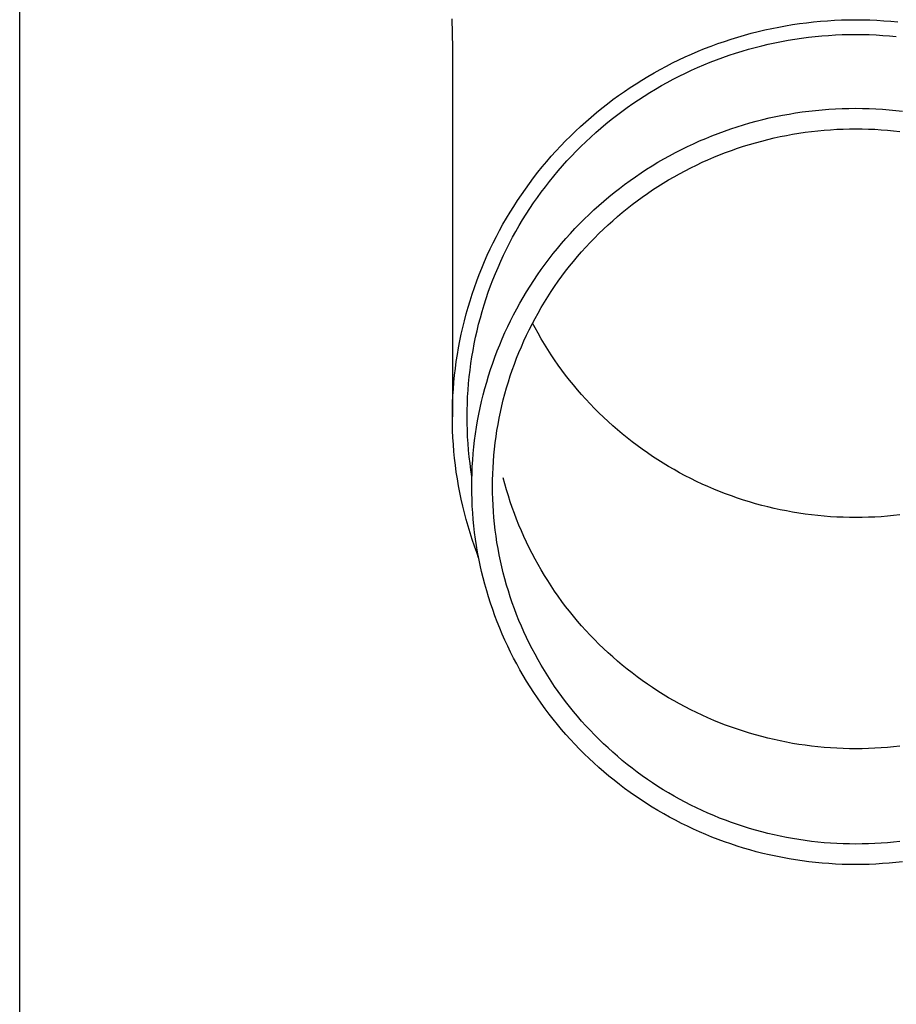
# Model space of a CAD drawing. Units: millimetres. Extents: x 0 to 42050, y 0 to 29700.
# Drawn here: x 11551 to 11616, y 8780 to 8854 of the extents above; entities that cross this region are included whole.
import ezdxf

# ---------------------------------------------------------------- set-up
doc = ezdxf.new("R2010")
doc.units = ezdxf.units.MM
doc.layers.add('YKK_13', color=4, linetype='Continuous', lineweight=30)
doc.layers.add('YKK_A1', color=4, linetype='Continuous', lineweight=30)

msp = doc.modelspace()

# ---------------------------------------------------------------- linework, layer by layer
at = {"layer": 'YKK_13'}
for p, q in [((11582.91, 8854.131), (11582.949, 8851.969)), ((11610.996, 8853.999), (11611.521, 8854.031)), ((11611.521, 8854.031), (11612.047, 8854.053)), ((11612.047, 8854.053), (11612.573, 8854.067)), ((11612.573, 8854.067), (11613.099, 8854.071)), ((11613.099, 8854.071), (11613.625, 8854.067)), ((11613.625, 8854.067), (11614.151, 8854.053)), ((11614.151, 8854.053), (11614.677, 8854.031)), ((11614.677, 8854.031), (11615.202, 8853.999)), ((11605.805, 8853.19), (11606.317, 8853.311)), ((11606.317, 8853.311), (11606.831, 8853.423)), ((11606.831, 8853.423), (11607.346, 8853.526)), ((11607.346, 8853.526), (11607.864, 8853.62)), ((11607.864, 8853.62), (11608.383, 8853.706)), ((11608.383, 8853.706), (11608.903, 8853.783)), ((11608.903, 8853.783), (11609.425, 8853.85)), ((11609.425, 8853.85), (11609.948, 8853.909)), ((11609.948, 8853.909), (11610.471, 8853.958)), ((11610.471, 8853.958), (11610.996, 8853.999)), ((11615.202, 8853.999), (11615.727, 8853.958)), ((11615.727, 8853.958), (11616.251, 8853.909)), ((11603.283, 8852.454), (11603.782, 8852.618)), ((11603.782, 8852.618), (11604.284, 8852.774)), ((11604.284, 8852.774), (11604.789, 8852.921)), ((11604.789, 8852.921), (11605.296, 8853.06)), ((11605.296, 8853.06), (11605.805, 8853.19)), ((11608.055, 8852.537), (11608.555, 8852.619)), ((11608.555, 8852.619), (11609.056, 8852.693)), ((11609.056, 8852.693), (11609.559, 8852.758)), ((11609.559, 8852.758), (11610.062, 8852.815)), ((11610.062, 8852.815), (11610.567, 8852.863)), ((11610.567, 8852.863), (11611.073, 8852.902)), ((11611.073, 8852.902), (11611.579, 8852.932)), ((11611.579, 8852.932), (11612.085, 8852.954)), ((11612.085, 8852.954), (11612.592, 8852.967)), ((11612.592, 8852.967), (11613.099, 8852.971)), ((11613.099, 8852.971), (11613.606, 8852.967)), ((11613.606, 8852.967), (11614.113, 8852.954)), ((11614.113, 8852.954), (11614.619, 8852.932)), ((11614.619, 8852.932), (11615.125, 8852.902)), ((11615.125, 8852.902), (11615.631, 8852.863)), ((11615.631, 8852.863), (11616.136, 8852.815)), ((11582.949, 8851.968), (11582.949, 8824.381)), ((11601.318, 8851.711), (11601.805, 8851.91)), ((11601.805, 8851.91), (11602.294, 8852.099)), ((11602.294, 8852.099), (11602.787, 8852.281)), ((11602.787, 8852.281), (11603.283, 8852.454)), ((11604.606, 8851.722), (11605.092, 8851.864)), ((11605.092, 8851.864), (11605.58, 8851.997)), ((11605.58, 8851.997), (11606.071, 8852.122)), ((11606.071, 8852.122), (11606.564, 8852.239)), ((11606.564, 8852.239), (11607.059, 8852.347)), ((11607.059, 8852.347), (11607.556, 8852.446)), ((11607.556, 8852.446), (11608.055, 8852.537)), ((11599.882, 8851.067), (11600.357, 8851.29)), ((11600.357, 8851.29), (11600.836, 8851.505)), ((11600.836, 8851.505), (11601.318, 8851.711)), ((11602.217, 8850.89), (11602.688, 8851.073)), ((11602.688, 8851.073), (11603.163, 8851.247)), ((11603.163, 8851.247), (11603.641, 8851.414)), ((11603.641, 8851.414), (11604.122, 8851.572)), ((11604.122, 8851.572), (11604.606, 8851.722)), ((11598.024, 8850.094), (11598.482, 8850.349)), ((11598.482, 8850.349), (11598.944, 8850.596)), ((11598.944, 8850.596), (11599.411, 8850.835)), ((11599.411, 8850.835), (11599.882, 8851.067)), ((11600.822, 8850.293), (11601.283, 8850.5)), ((11601.283, 8850.5), (11601.748, 8850.699)), ((11601.748, 8850.699), (11602.217, 8850.89)), ((11597.122, 8849.56), (11597.571, 8849.831)), ((11597.571, 8849.831), (11598.024, 8850.094)), ((11599.015, 8849.387), (11599.461, 8849.625)), ((11599.461, 8849.625), (11599.911, 8849.855)), ((11599.911, 8849.855), (11600.364, 8850.078)), ((11600.364, 8850.078), (11600.822, 8850.293)), ((11595.806, 8848.702), (11596.239, 8848.996)), ((11596.239, 8848.996), (11596.678, 8849.282)), ((11596.678, 8849.282), (11597.122, 8849.56)), ((11597.705, 8848.627), (11598.137, 8848.888)), ((11598.137, 8848.888), (11598.574, 8849.141)), ((11598.574, 8849.141), (11599.015, 8849.387)), ((11594.954, 8848.093), (11595.377, 8848.401)), ((11595.377, 8848.401), (11595.806, 8848.702)), ((11596.854, 8848.084), (11597.277, 8848.359)), ((11597.277, 8848.359), (11597.705, 8848.627)), ((11593.719, 8847.125), (11594.125, 8847.455)), ((11594.125, 8847.455), (11594.537, 8847.778)), ((11594.537, 8847.778), (11594.954, 8848.093)), ((11595.616, 8847.214), (11596.024, 8847.511)), ((11596.024, 8847.511), (11596.437, 8847.801)), ((11596.437, 8847.801), (11596.854, 8848.084)), ((11611.097, 8847.378), (11611.597, 8847.408)), ((11611.597, 8847.408), (11612.097, 8847.43)), ((11612.097, 8847.43), (11612.598, 8847.443)), ((11612.598, 8847.443), (11613.099, 8847.447)), ((11613.099, 8847.447), (11613.6, 8847.443)), ((11613.6, 8847.443), (11614.101, 8847.43)), ((11614.101, 8847.43), (11614.601, 8847.408)), ((11614.601, 8847.408), (11615.101, 8847.378)), ((11592.925, 8846.445), (11593.319, 8846.789)), ((11593.319, 8846.789), (11593.719, 8847.125)), ((11594.817, 8846.6), (11595.214, 8846.911)), ((11595.214, 8846.911), (11595.616, 8847.214)), ((11606.156, 8846.607), (11606.643, 8846.722)), ((11606.643, 8846.722), (11607.132, 8846.829)), ((11607.132, 8846.829), (11607.623, 8846.928)), ((11607.623, 8846.928), (11608.115, 8847.017)), ((11608.115, 8847.017), (11608.609, 8847.099)), ((11608.609, 8847.099), (11609.105, 8847.172)), ((11609.105, 8847.172), (11609.601, 8847.236)), ((11609.601, 8847.236), (11610.099, 8847.292)), ((11610.099, 8847.292), (11610.598, 8847.339)), ((11610.598, 8847.339), (11611.097, 8847.378)), ((11615.101, 8847.378), (11615.6, 8847.339)), ((11615.6, 8847.339), (11616.099, 8847.292)), ((11616.099, 8847.292), (11616.597, 8847.236)), ((11592.155, 8845.739), (11592.537, 8846.095)), ((11592.537, 8846.095), (11592.925, 8846.445)), ((11593.661, 8845.628), (11594.041, 8845.959)), ((11594.041, 8845.959), (11594.426, 8846.283)), ((11594.426, 8846.283), (11594.817, 8846.6)), ((11603.755, 8845.907), (11604.23, 8846.063)), ((11604.23, 8846.063), (11604.708, 8846.212)), ((11604.708, 8846.212), (11605.188, 8846.352)), ((11605.188, 8846.352), (11605.671, 8846.484)), ((11605.671, 8846.484), (11606.156, 8846.607)), ((11591.411, 8845.006), (11591.78, 8845.375)), ((11591.78, 8845.375), (11592.155, 8845.739)), ((11592.919, 8844.947), (11593.287, 8845.291)), ((11593.287, 8845.291), (11593.661, 8845.628)), ((11601.426, 8845.003), (11601.885, 8845.199)), ((11601.885, 8845.199), (11602.348, 8845.388)), ((11602.348, 8845.388), (11602.814, 8845.569)), ((11602.814, 8845.569), (11603.283, 8845.742)), ((11603.283, 8845.742), (11603.755, 8845.907)), ((11606.531, 8845.118), (11606.992, 8845.227)), ((11606.992, 8845.227), (11607.454, 8845.328)), ((11607.454, 8845.328), (11607.919, 8845.421)), ((11607.919, 8845.421), (11608.384, 8845.506)), ((11608.384, 8845.506), (11608.852, 8845.583)), ((11608.852, 8845.583), (11609.32, 8845.652)), ((11609.32, 8845.652), (11609.79, 8845.713)), ((11609.79, 8845.713), (11610.261, 8845.766)), ((11610.261, 8845.766), (11610.733, 8845.81)), ((11610.733, 8845.81), (11611.205, 8845.847)), ((11611.205, 8845.847), (11611.678, 8845.875)), ((11611.678, 8845.875), (11612.152, 8845.896)), ((11612.152, 8845.896), (11612.625, 8845.908)), ((11612.625, 8845.908), (11613.099, 8845.912)), ((11613.099, 8845.912), (11613.573, 8845.908)), ((11613.573, 8845.908), (11614.047, 8845.896)), ((11614.047, 8845.896), (11614.52, 8845.875)), ((11614.52, 8845.875), (11614.993, 8845.847)), ((11614.993, 8845.847), (11615.465, 8845.81)), ((11615.465, 8845.81), (11615.937, 8845.766)), ((11615.937, 8845.766), (11616.408, 8845.713)), ((11590.693, 8844.248), (11591.049, 8844.63)), ((11591.049, 8844.63), (11591.411, 8845.006)), ((11592.202, 8844.242), (11592.558, 8844.598)), ((11592.558, 8844.598), (11592.919, 8844.947)), ((11600.07, 8844.365), (11600.518, 8844.585)), ((11600.518, 8844.585), (11600.97, 8844.798)), ((11600.97, 8844.798), (11601.426, 8845.003)), ((11603.813, 8844.299), (11604.26, 8844.455)), ((11604.26, 8844.455), (11604.709, 8844.603)), ((11604.709, 8844.603), (11605.161, 8844.744)), ((11605.161, 8844.744), (11605.615, 8844.876)), ((11605.615, 8844.876), (11606.072, 8845.001)), ((11606.072, 8845.001), (11606.531, 8845.118)), ((11590.003, 8843.466), (11590.345, 8843.86)), ((11590.345, 8843.86), (11590.693, 8844.248)), ((11591.511, 8843.512), (11591.853, 8843.88)), ((11591.853, 8843.88), (11592.202, 8844.242)), ((11598.749, 8843.659), (11599.185, 8843.902)), ((11599.185, 8843.902), (11599.625, 8844.137)), ((11599.625, 8844.137), (11600.07, 8844.365)), ((11602.056, 8843.6), (11602.491, 8843.786)), ((11602.491, 8843.786), (11602.928, 8843.965)), ((11602.928, 8843.965), (11603.369, 8844.136)), ((11603.369, 8844.136), (11603.813, 8844.299)), ((11589.341, 8842.66), (11589.668, 8843.066)), ((11589.668, 8843.066), (11590.003, 8843.466)), ((11590.845, 8842.759), (11591.175, 8843.138)), ((11591.175, 8843.138), (11591.511, 8843.512)), ((11597.468, 8842.885), (11597.89, 8843.151)), ((11597.89, 8843.151), (11598.317, 8843.408)), ((11598.317, 8843.408), (11598.749, 8843.659)), ((11600.353, 8842.782), (11600.773, 8842.998)), ((11600.773, 8842.998), (11601.197, 8843.206)), ((11601.197, 8843.206), (11601.625, 8843.407)), ((11601.625, 8843.407), (11602.056, 8843.6)), ((11588.707, 8841.833), (11589.02, 8842.249)), ((11589.02, 8842.249), (11589.341, 8842.66)), ((11590.207, 8841.983), (11590.523, 8842.374)), ((11590.523, 8842.374), (11590.845, 8842.759)), ((11596.23, 8842.047), (11596.637, 8842.334)), ((11596.637, 8842.334), (11597.05, 8842.613)), ((11597.05, 8842.613), (11597.468, 8842.885)), ((11599.116, 8842.093), (11599.524, 8842.33)), ((11599.524, 8842.33), (11599.936, 8842.559)), ((11599.936, 8842.559), (11600.353, 8842.782)), ((11588.402, 8841.411), (11588.707, 8841.833)), ((11589.597, 8841.186), (11589.899, 8841.587)), ((11589.899, 8841.587), (11590.207, 8841.983)), ((11595.43, 8841.453), (11595.827, 8841.753)), ((11595.827, 8841.753), (11596.23, 8842.047)), ((11597.917, 8841.34), (11598.312, 8841.598)), ((11598.312, 8841.598), (11598.712, 8841.849)), ((11598.712, 8841.849), (11599.116, 8842.093)), ((11587.813, 8840.552), (11588.104, 8840.984)), ((11588.104, 8840.984), (11588.402, 8841.411)), ((11589.015, 8840.369), (11589.303, 8840.78)), ((11589.303, 8840.78), (11589.597, 8841.186)), ((11594.27, 8840.511), (11594.651, 8840.832)), ((11594.651, 8840.832), (11595.038, 8841.146)), ((11595.038, 8841.146), (11595.43, 8841.453)), ((11596.76, 8840.528), (11597.141, 8840.805)), ((11597.141, 8840.805), (11597.526, 8841.076)), ((11597.526, 8841.076), (11597.917, 8841.34)), ((11587.255, 8839.673), (11587.53, 8840.115)), ((11587.53, 8840.115), (11587.813, 8840.552)), ((11588.736, 8839.953), (11589.015, 8840.369)), ((11593.526, 8839.851), (11593.895, 8840.184)), ((11593.895, 8840.184), (11594.27, 8840.511)), ((11596.013, 8839.953), (11596.384, 8840.243)), ((11596.384, 8840.243), (11596.76, 8840.528)), ((11586.988, 8839.226), (11587.255, 8839.673)), ((11588.198, 8839.106), (11588.463, 8839.532)), ((11588.463, 8839.532), (11588.736, 8839.953)), ((11592.805, 8839.165), (11593.162, 8839.511)), ((11593.162, 8839.511), (11593.526, 8839.851)), ((11594.932, 8839.044), (11595.287, 8839.353)), ((11595.287, 8839.353), (11595.647, 8839.656)), ((11595.647, 8839.656), (11596.013, 8839.953)), ((11586.478, 8838.32), (11586.729, 8838.775)), ((11586.729, 8838.775), (11586.988, 8839.226)), ((11587.691, 8838.242), (11587.941, 8838.676)), ((11587.941, 8838.676), (11588.198, 8839.106)), ((11592.109, 8838.456), (11592.454, 8838.813)), ((11592.454, 8838.813), (11592.805, 8839.165)), ((11594.239, 8838.407), (11594.583, 8838.728)), ((11594.583, 8838.728), (11594.932, 8839.044)), ((11586, 8837.397), (11586.235, 8837.86)), ((11586.235, 8837.86), (11586.478, 8838.32)), ((11587.449, 8837.804), (11587.691, 8838.242)), ((11591.439, 8837.722), (11591.771, 8838.092)), ((11591.771, 8838.092), (11592.109, 8838.456)), ((11593.569, 8837.747), (11593.901, 8838.08)), ((11593.901, 8838.08), (11594.239, 8838.407)), ((11585.774, 8836.929), (11586, 8837.397)), ((11586.989, 8836.914), (11587.215, 8837.361)), ((11587.215, 8837.361), (11587.449, 8837.804)), ((11590.795, 8836.966), (11591.114, 8837.347)), ((11591.114, 8837.347), (11591.439, 8837.722)), ((11592.923, 8837.065), (11593.243, 8837.409)), ((11593.243, 8837.409), (11593.569, 8837.747)), ((11585.346, 8835.982), (11585.556, 8836.457)), ((11585.556, 8836.457), (11585.774, 8836.929)), ((11586.561, 8836.01), (11586.771, 8836.464)), ((11586.771, 8836.464), (11586.989, 8836.914)), ((11590.178, 8836.188), (11590.483, 8836.58)), ((11590.483, 8836.58), (11590.795, 8836.966)), ((11592, 8836), (11592.301, 8836.36)), ((11592.301, 8836.36), (11592.609, 8836.715)), ((11592.609, 8836.715), (11592.923, 8837.065)), ((11585.144, 8835.504), (11585.346, 8835.982)), ((11586.358, 8835.552), (11586.561, 8836.01)), ((11589.589, 8835.39), (11589.88, 8835.792)), ((11589.88, 8835.792), (11590.178, 8836.188)), ((11591.416, 8835.265), (11591.705, 8835.635)), ((11591.705, 8835.635), (11592, 8836)), ((11584.767, 8834.536), (11584.952, 8835.021)), ((11584.952, 8835.021), (11585.144, 8835.504)), ((11585.979, 8834.627), (11586.164, 8835.091)), ((11586.164, 8835.091), (11586.358, 8835.552)), ((11589.029, 8834.572), (11589.306, 8834.983)), ((11589.306, 8834.983), (11589.589, 8835.39)), ((11590.859, 8834.509), (11591.134, 8834.889)), ((11591.134, 8834.889), (11591.416, 8835.265)), ((11584.592, 8834.048), (11584.767, 8834.536)), ((11585.632, 8833.689), (11585.801, 8834.16)), ((11585.801, 8834.16), (11585.979, 8834.627)), ((11588.498, 8833.735), (11588.76, 8834.155)), ((11588.76, 8834.155), (11589.029, 8834.572)), ((11590.591, 8834.125), (11590.859, 8834.509)), ((11584.266, 8833.062), (11584.425, 8833.556)), ((11584.425, 8833.556), (11584.592, 8834.048)), ((11585.471, 8833.216), (11585.632, 8833.689)), ((11588.244, 8833.31), (11588.498, 8833.735)), ((11590.075, 8833.342), (11590.329, 8833.736)), ((11590.329, 8833.736), (11590.591, 8834.125)), ((11584.117, 8832.565), (11584.266, 8833.062)), ((11585.174, 8832.262), (11585.318, 8832.74)), ((11585.318, 8832.74), (11585.471, 8833.216)), ((11587.758, 8832.446), (11587.997, 8832.88)), ((11587.997, 8832.88), (11588.244, 8833.31)), ((11589.586, 8832.542), (11589.827, 8832.944)), ((11589.827, 8832.944), (11590.075, 8833.342)), ((11583.845, 8831.564), (11583.976, 8832.066)), ((11583.976, 8832.066), (11584.117, 8832.565)), ((11585.039, 8831.781), (11585.174, 8832.262)), ((11587.304, 8831.567), (11587.527, 8832.009)), ((11587.527, 8832.009), (11587.758, 8832.446)), ((11589.127, 8831.726), (11589.353, 8832.136)), ((11589.353, 8832.136), (11589.586, 8832.542)), ((11583.722, 8831.06), (11583.845, 8831.564)), ((11584.794, 8830.813), (11584.912, 8831.298)), ((11584.912, 8831.298), (11585.039, 8831.781)), ((11587.088, 8831.122), (11587.304, 8831.567)), ((11588.697, 8830.894), (11588.908, 8831.312)), ((11588.908, 8831.312), (11589.127, 8831.726)), ((11589.127, 8831.032), (11588.944, 8831.379)), ((11583.503, 8830.047), (11583.608, 8830.554)), ((11583.608, 8830.554), (11583.722, 8831.06)), ((11584.684, 8830.326), (11584.794, 8830.813)), ((11586.681, 8830.22), (11586.88, 8830.672)), ((11586.88, 8830.672), (11587.088, 8831.122)), ((11588.296, 8830.048), (11588.493, 8830.473)), ((11588.493, 8830.473), (11588.697, 8830.894)), ((11589.353, 8830.622), (11589.127, 8831.032)), ((11589.586, 8830.216), (11589.353, 8830.622)), ((11583.407, 8829.537), (11583.503, 8830.047)), ((11584.49, 8829.346), (11584.583, 8829.837)), ((11584.583, 8829.837), (11584.684, 8830.326)), ((11586.305, 8829.305), (11586.489, 8829.764)), ((11586.489, 8829.764), (11586.681, 8830.22)), ((11588.107, 8829.62), (11588.296, 8830.048)), ((11589.827, 8829.814), (11589.586, 8830.216)), ((11590.075, 8829.416), (11589.827, 8829.814)), ((11583.242, 8828.514), (11583.32, 8829.026)), ((11583.32, 8829.026), (11583.407, 8829.537)), ((11584.407, 8828.854), (11584.49, 8829.346)), ((11586.13, 8828.843), (11586.305, 8829.305)), ((11587.752, 8828.755), (11587.926, 8829.189)), ((11587.926, 8829.189), (11588.107, 8829.62)), ((11590.329, 8829.022), (11590.075, 8829.416)), ((11590.591, 8828.633), (11590.329, 8829.022)), ((11583.174, 8828), (11583.242, 8828.514)), ((11584.266, 8827.866), (11584.332, 8828.36)), ((11584.332, 8828.36), (11584.407, 8828.854)), ((11585.804, 8827.909), (11585.963, 8828.377)), ((11585.963, 8828.377), (11586.13, 8828.843)), ((11587.428, 8827.878), (11587.586, 8828.318)), ((11587.586, 8828.318), (11587.752, 8828.755)), ((11590.859, 8828.249), (11590.591, 8828.633)), ((11591.134, 8827.869), (11590.859, 8828.249)), ((11583.114, 8827.485), (11583.174, 8828)), ((11584.208, 8827.37), (11584.266, 8827.866)), ((11585.653, 8827.439), (11585.804, 8827.909)), ((11587.278, 8827.435), (11587.428, 8827.878)), ((11591.416, 8827.494), (11591.134, 8827.869)), ((11583.022, 8826.453), (11583.064, 8826.969)), ((11583.064, 8826.969), (11583.114, 8827.485)), ((11584.12, 8826.376), (11584.16, 8826.873)), ((11584.16, 8826.873), (11584.208, 8827.37)), ((11585.377, 8826.49), (11585.511, 8826.966)), ((11585.511, 8826.966), (11585.653, 8827.439)), ((11587.001, 8826.543), (11587.135, 8826.99)), ((11587.135, 8826.99), (11587.278, 8827.435)), ((11591.705, 8827.123), (11591.416, 8827.494)), ((11592, 8826.758), (11591.705, 8827.123)), ((11582.99, 8825.935), (11583.022, 8826.453)), ((11584.089, 8825.878), (11584.12, 8826.376)), ((11585.252, 8826.012), (11585.377, 8826.49)), ((11586.756, 8825.641), (11586.874, 8826.093)), ((11586.874, 8826.093), (11587.001, 8826.543)), ((11592.301, 8826.398), (11592, 8826.758)), ((11592.609, 8826.043), (11592.301, 8826.398)), ((11592.923, 8825.694), (11592.609, 8826.043)), ((11582.954, 8824.9), (11582.967, 8825.418)), ((11582.967, 8825.418), (11582.99, 8825.935)), ((11584.053, 8824.88), (11584.067, 8825.379)), ((11584.067, 8825.379), (11584.089, 8825.878)), ((11585.026, 8825.051), (11585.135, 8825.533)), ((11585.135, 8825.533), (11585.252, 8826.012)), ((11586.645, 8825.187), (11586.756, 8825.641)), ((11593.243, 8825.349), (11592.923, 8825.694)), ((11593.569, 8825.011), (11593.243, 8825.349)), ((11582.949, 8824.381), (11582.954, 8824.9)), ((11584.049, 8824.381), (11584.053, 8824.88)), ((11584.835, 8824.082), (11584.926, 8824.567)), ((11584.926, 8824.567), (11585.026, 8825.051)), ((11586.448, 8824.274), (11586.542, 8824.732)), ((11586.542, 8824.732), (11586.645, 8825.187)), ((11593.901, 8824.678), (11593.569, 8825.011)), ((11594.239, 8824.351), (11593.901, 8824.678)), ((11582.954, 8823.863), (11582.949, 8824.381)), ((11582.967, 8823.345), (11582.954, 8823.863)), ((11584.053, 8823.882), (11584.049, 8824.381)), ((11584.067, 8823.384), (11584.053, 8823.882)), ((11584.752, 8823.595), (11584.835, 8824.082)), ((11586.362, 8823.815), (11586.448, 8824.274)), ((11594.583, 8824.03), (11594.239, 8824.351)), ((11594.932, 8823.714), (11594.583, 8824.03)), ((11582.99, 8822.828), (11582.967, 8823.345)), ((11584.089, 8822.885), (11584.067, 8823.384)), ((11584.613, 8822.618), (11584.678, 8823.107)), ((11584.678, 8823.107), (11584.752, 8823.595)), ((11586.213, 8822.894), (11586.283, 8823.355)), ((11586.283, 8823.355), (11586.362, 8823.815)), ((11595.287, 8823.405), (11594.932, 8823.714)), ((11595.647, 8823.102), (11595.287, 8823.405)), ((11596.013, 8822.805), (11595.647, 8823.102)), ((11583.022, 8822.31), (11582.99, 8822.828)), ((11584.12, 8822.387), (11584.089, 8822.885)), ((11584.16, 8821.89), (11584.12, 8822.387)), ((11584.556, 8822.128), (11584.613, 8822.618)), ((11586.098, 8821.967), (11586.151, 8822.431)), ((11586.151, 8822.431), (11586.213, 8822.894)), ((11596.384, 8822.515), (11596.013, 8822.805)), ((11596.76, 8822.231), (11596.384, 8822.515)), ((11583.064, 8821.794), (11583.022, 8822.31)), ((11583.114, 8821.278), (11583.064, 8821.794)), ((11584.208, 8821.393), (11584.16, 8821.89)), ((11584.469, 8821.144), (11584.508, 8821.636)), ((11584.508, 8821.636), (11584.556, 8822.128)), ((11586.052, 8821.503), (11586.098, 8821.967)), ((11597.141, 8821.953), (11596.76, 8822.231)), ((11597.526, 8821.682), (11597.141, 8821.953)), ((11597.917, 8821.418), (11597.526, 8821.682)), ((11583.174, 8820.763), (11583.114, 8821.278)), ((11584.266, 8820.897), (11584.208, 8821.393)), ((11584.332, 8820.403), (11584.266, 8820.897)), ((11584.438, 8820.652), (11584.469, 8821.144)), ((11585.986, 8820.571), (11586.015, 8821.037)), ((11586.015, 8821.037), (11586.052, 8821.503)), ((11598.312, 8821.16), (11597.917, 8821.418)), ((11598.712, 8820.909), (11598.312, 8821.16)), ((11599.116, 8820.665), (11598.712, 8820.909)), ((11583.242, 8820.249), (11583.174, 8820.763)), ((11583.32, 8819.737), (11583.242, 8820.249)), ((11584.407, 8819.909), (11584.332, 8820.403)), ((11584.403, 8819.665), (11584.417, 8820.159)), ((11584.417, 8820.159), (11584.438, 8820.652)), ((11585.966, 8820.105), (11585.986, 8820.571)), ((11599.524, 8820.429), (11599.116, 8820.665)), ((11599.936, 8820.199), (11599.524, 8820.429)), ((11600.353, 8819.976), (11599.936, 8820.199)), ((11583.407, 8819.226), (11583.32, 8819.737)), ((11584.399, 8819.172), (11584.403, 8819.665)), ((11584.409, 8819.893), (11584.407, 8819.909)), ((11585.949, 8819.172), (11585.953, 8819.639)), ((11585.953, 8819.639), (11585.966, 8820.105)), ((11586.874, 8819.375), (11586.756, 8819.827)), ((11600.773, 8819.761), (11600.353, 8819.976)), ((11601.197, 8819.552), (11600.773, 8819.761)), ((11601.625, 8819.351), (11601.197, 8819.552)), ((11583.503, 8818.716), (11583.407, 8819.226)), ((11583.608, 8818.209), (11583.503, 8818.716)), ((11584.403, 8818.679), (11584.399, 8819.172)), ((11584.417, 8818.185), (11584.403, 8818.679)), ((11585.953, 8818.705), (11585.949, 8819.172)), ((11585.966, 8818.239), (11585.953, 8818.705)), ((11587.001, 8818.926), (11586.874, 8819.375)), ((11587.135, 8818.478), (11587.001, 8818.926)), ((11602.056, 8819.158), (11601.625, 8819.351)), ((11602.491, 8818.972), (11602.056, 8819.158)), ((11602.928, 8818.793), (11602.491, 8818.972)), ((11603.369, 8818.622), (11602.928, 8818.793)), ((11583.722, 8817.703), (11583.608, 8818.209)), ((11584.438, 8817.692), (11584.417, 8818.185)), ((11585.986, 8817.773), (11585.966, 8818.239)), ((11587.278, 8818.033), (11587.135, 8818.478)), ((11587.428, 8817.59), (11587.278, 8818.033)), ((11603.813, 8818.459), (11603.369, 8818.622)), ((11604.26, 8818.303), (11603.813, 8818.459)), ((11604.709, 8818.155), (11604.26, 8818.303)), ((11605.161, 8818.014), (11604.709, 8818.155)), ((11605.615, 8817.882), (11605.161, 8818.014)), ((11583.845, 8817.199), (11583.722, 8817.703)), ((11584.469, 8817.2), (11584.438, 8817.692)), ((11586.015, 8817.307), (11585.986, 8817.773)), ((11586.052, 8816.841), (11586.015, 8817.307)), ((11587.586, 8817.15), (11587.428, 8817.59)), ((11606.072, 8817.757), (11605.615, 8817.882)), ((11606.531, 8817.64), (11606.072, 8817.757)), ((11606.992, 8817.531), (11606.531, 8817.64)), ((11607.454, 8817.43), (11606.992, 8817.531)), ((11607.919, 8817.337), (11607.454, 8817.43)), ((11608.384, 8817.252), (11607.919, 8817.337)), ((11608.852, 8817.175), (11608.384, 8817.252)), ((11583.976, 8816.697), (11583.845, 8817.199)), ((11584.117, 8816.198), (11583.976, 8816.697)), ((11584.508, 8816.708), (11584.469, 8817.2)), ((11584.556, 8816.216), (11584.508, 8816.708)), ((11586.098, 8816.377), (11586.052, 8816.841)), ((11587.752, 8816.713), (11587.586, 8817.15)), ((11587.926, 8816.279), (11587.752, 8816.713)), ((11609.32, 8817.106), (11608.852, 8817.175)), ((11609.79, 8817.045), (11609.32, 8817.106)), ((11610.261, 8816.993), (11609.79, 8817.045)), ((11610.733, 8816.948), (11610.261, 8816.993)), ((11611.205, 8816.911), (11610.733, 8816.948)), ((11611.678, 8816.883), (11611.205, 8816.911)), ((11612.152, 8816.862), (11611.678, 8816.883)), ((11612.625, 8816.85), (11612.152, 8816.862)), ((11613.099, 8816.846), (11612.625, 8816.85)), ((11613.573, 8816.85), (11613.099, 8816.846)), ((11614.047, 8816.862), (11613.573, 8816.85)), ((11614.52, 8816.883), (11614.047, 8816.862)), ((11614.993, 8816.911), (11614.52, 8816.883)), ((11615.465, 8816.948), (11614.993, 8816.911)), ((11615.937, 8816.993), (11615.465, 8816.948)), ((11616.408, 8817.045), (11615.937, 8816.993)), ((11584.266, 8815.701), (11584.117, 8816.198)), ((11584.613, 8815.726), (11584.556, 8816.216)), ((11586.151, 8815.913), (11586.098, 8816.377)), ((11586.213, 8815.451), (11586.151, 8815.913)), ((11588.107, 8815.848), (11587.926, 8816.279)), ((11588.296, 8815.42), (11588.107, 8815.848)), ((11584.425, 8815.207), (11584.266, 8815.701)), ((11584.592, 8814.715), (11584.425, 8815.207)), ((11584.678, 8815.237), (11584.613, 8815.726)), ((11584.752, 8814.749), (11584.678, 8815.237)), ((11586.283, 8814.989), (11586.213, 8815.451)), ((11588.493, 8814.995), (11588.296, 8815.42)), ((11588.697, 8814.574), (11588.493, 8814.995)), ((11584.767, 8814.227), (11584.592, 8814.715)), ((11584.835, 8814.262), (11584.752, 8814.749)), ((11584.926, 8813.777), (11584.835, 8814.262)), ((11586.362, 8814.529), (11586.283, 8814.989)), ((11586.448, 8814.07), (11586.362, 8814.529)), ((11588.908, 8814.156), (11588.697, 8814.574)), ((11584.912, 8813.845), (11584.767, 8814.227)), ((11585.026, 8813.293), (11584.926, 8813.777)), ((11586.542, 8813.612), (11586.448, 8814.07)), ((11586.645, 8813.157), (11586.542, 8813.612)), ((11589.127, 8813.742), (11588.908, 8814.156)), ((11589.353, 8813.332), (11589.127, 8813.742)), ((11585.135, 8812.812), (11585.026, 8813.293)), ((11585.252, 8812.332), (11585.135, 8812.812)), ((11586.756, 8812.703), (11586.645, 8813.157)), ((11589.586, 8812.926), (11589.353, 8813.332)), ((11589.827, 8812.524), (11589.586, 8812.926)), ((11585.377, 8811.854), (11585.252, 8812.332)), ((11586.874, 8812.251), (11586.756, 8812.703)), ((11587.001, 8811.801), (11586.874, 8812.251)), ((11590.075, 8812.126), (11589.827, 8812.524)), ((11590.329, 8811.732), (11590.075, 8812.126)), ((11585.511, 8811.378), (11585.377, 8811.854)), ((11585.653, 8810.905), (11585.511, 8811.378)), ((11587.135, 8811.354), (11587.001, 8811.801)), ((11587.278, 8810.909), (11587.135, 8811.354)), ((11590.591, 8811.343), (11590.329, 8811.732)), ((11590.859, 8810.959), (11590.591, 8811.343)), ((11585.804, 8810.435), (11585.653, 8810.905)), ((11587.428, 8810.466), (11587.278, 8810.909)), ((11591.134, 8810.579), (11590.859, 8810.959)), ((11591.416, 8810.204), (11591.134, 8810.579)), ((11585.963, 8809.967), (11585.804, 8810.435)), ((11586.13, 8809.501), (11585.963, 8809.967)), ((11587.586, 8810.026), (11587.428, 8810.466)), ((11587.752, 8809.589), (11587.586, 8810.026)), ((11591.705, 8809.833), (11591.416, 8810.204)), ((11586.305, 8809.039), (11586.13, 8809.501)), ((11587.926, 8809.155), (11587.752, 8809.589)), ((11588.107, 8808.724), (11587.926, 8809.155)), ((11592, 8809.468), (11591.705, 8809.833)), ((11592.301, 8809.108), (11592, 8809.468)), ((11592.609, 8808.753), (11592.301, 8809.108)), ((11586.489, 8808.58), (11586.305, 8809.039)), ((11586.681, 8808.124), (11586.489, 8808.58)), ((11588.296, 8808.296), (11588.107, 8808.724)), ((11592.923, 8808.404), (11592.609, 8808.753)), ((11593.243, 8808.059), (11592.923, 8808.404)), ((11586.88, 8807.672), (11586.681, 8808.124)), ((11587.088, 8807.222), (11586.88, 8807.672)), ((11588.493, 8807.871), (11588.296, 8808.296)), ((11588.697, 8807.45), (11588.493, 8807.871)), ((11593.569, 8807.721), (11593.243, 8808.059)), ((11593.901, 8807.388), (11593.569, 8807.721)), ((11587.304, 8806.777), (11587.088, 8807.222)), ((11588.908, 8807.032), (11588.697, 8807.45)), ((11589.127, 8806.618), (11588.908, 8807.032)), ((11594.239, 8807.061), (11593.901, 8807.388)), ((11594.583, 8806.74), (11594.239, 8807.061)), ((11587.527, 8806.335), (11587.304, 8806.777)), ((11587.758, 8805.898), (11587.527, 8806.335)), ((11589.353, 8806.208), (11589.127, 8806.618)), ((11589.586, 8805.802), (11589.353, 8806.208)), ((11594.932, 8806.424), (11594.583, 8806.74)), ((11595.287, 8806.115), (11594.932, 8806.424)), ((11587.997, 8805.464), (11587.758, 8805.898)), ((11588.244, 8805.035), (11587.997, 8805.464)), ((11589.827, 8805.4), (11589.586, 8805.802)), ((11595.647, 8805.812), (11595.287, 8806.115)), ((11596.013, 8805.515), (11595.647, 8805.812)), ((11596.384, 8805.225), (11596.013, 8805.515)), ((11588.498, 8804.609), (11588.244, 8805.035)), ((11590.075, 8805.002), (11589.827, 8805.4)), ((11590.329, 8804.608), (11590.075, 8805.002)), ((11596.76, 8804.941), (11596.384, 8805.225)), ((11597.141, 8804.663), (11596.76, 8804.941)), ((11588.76, 8804.189), (11588.498, 8804.609)), ((11589.029, 8803.772), (11588.76, 8804.189)), ((11590.591, 8804.219), (11590.329, 8804.608)), ((11590.859, 8803.835), (11590.591, 8804.219)), ((11597.526, 8804.392), (11597.141, 8804.663)), ((11597.917, 8804.128), (11597.526, 8804.392)), ((11598.312, 8803.87), (11597.917, 8804.128)), ((11589.306, 8803.361), (11589.029, 8803.772)), ((11589.589, 8802.954), (11589.306, 8803.361)), ((11591.134, 8803.455), (11590.859, 8803.835)), ((11591.416, 8803.079), (11591.134, 8803.455)), ((11598.712, 8803.619), (11598.312, 8803.87)), ((11599.116, 8803.375), (11598.712, 8803.619)), ((11599.524, 8803.139), (11599.116, 8803.375)), ((11589.88, 8802.552), (11589.589, 8802.954)), ((11590.178, 8802.156), (11589.88, 8802.552)), ((11591.705, 8802.709), (11591.416, 8803.079)), ((11592, 8802.344), (11591.705, 8802.709)), ((11599.936, 8802.909), (11599.524, 8803.139)), ((11600.353, 8802.686), (11599.936, 8802.909)), ((11600.773, 8802.471), (11600.353, 8802.686)), ((11590.483, 8801.764), (11590.178, 8802.156)), ((11590.795, 8801.378), (11590.483, 8801.764)), ((11592.301, 8801.984), (11592, 8802.344)), ((11592.609, 8801.629), (11592.301, 8801.984)), ((11601.197, 8802.262), (11600.773, 8802.471)), ((11601.625, 8802.061), (11601.197, 8802.262)), ((11602.056, 8801.868), (11601.625, 8802.061)), ((11602.491, 8801.682), (11602.056, 8801.868)), ((11591.114, 8800.997), (11590.795, 8801.378)), ((11592.923, 8801.279), (11592.609, 8801.629)), ((11593.243, 8800.935), (11592.923, 8801.279)), ((11602.928, 8801.503), (11602.491, 8801.682)), ((11603.369, 8801.332), (11602.928, 8801.503)), ((11603.813, 8801.169), (11603.369, 8801.332)), ((11604.26, 8801.013), (11603.813, 8801.169)), ((11604.709, 8800.865), (11604.26, 8801.013)), ((11591.439, 8800.622), (11591.114, 8800.997)), ((11591.771, 8800.252), (11591.439, 8800.622)), ((11593.569, 8800.597), (11593.243, 8800.935)), ((11593.901, 8800.264), (11593.569, 8800.597)), ((11605.161, 8800.724), (11604.709, 8800.865)), ((11605.615, 8800.592), (11605.161, 8800.724)), ((11606.072, 8800.467), (11605.615, 8800.592)), ((11606.531, 8800.35), (11606.072, 8800.467)), ((11606.992, 8800.241), (11606.531, 8800.35)), ((11592.109, 8799.889), (11591.771, 8800.252)), ((11592.454, 8799.531), (11592.109, 8799.889)), ((11594.239, 8799.937), (11593.901, 8800.264)), ((11594.583, 8799.616), (11594.239, 8799.937)), ((11594.932, 8799.3), (11594.583, 8799.616)), ((11607.454, 8800.14), (11606.992, 8800.241)), ((11607.919, 8800.047), (11607.454, 8800.14)), ((11608.384, 8799.962), (11607.919, 8800.047)), ((11608.852, 8799.885), (11608.384, 8799.962)), ((11609.32, 8799.816), (11608.852, 8799.885)), ((11609.79, 8799.755), (11609.32, 8799.816)), ((11610.261, 8799.703), (11609.79, 8799.755)), ((11610.733, 8799.658), (11610.261, 8799.703)), ((11611.205, 8799.621), (11610.733, 8799.658)), ((11611.678, 8799.593), (11611.205, 8799.621)), ((11612.152, 8799.572), (11611.678, 8799.593)), ((11612.625, 8799.56), (11612.152, 8799.572)), ((11613.099, 8799.556), (11612.625, 8799.56)), ((11613.573, 8799.56), (11613.099, 8799.556)), ((11614.047, 8799.572), (11613.573, 8799.56)), ((11614.52, 8799.593), (11614.047, 8799.572)), ((11614.993, 8799.621), (11614.52, 8799.593)), ((11615.465, 8799.658), (11614.993, 8799.621)), ((11615.937, 8799.703), (11615.465, 8799.658)), ((11616.408, 8799.755), (11615.937, 8799.703)), ((11592.805, 8799.179), (11592.454, 8799.531)), ((11593.162, 8798.833), (11592.805, 8799.179)), ((11593.526, 8798.493), (11593.162, 8798.833)), ((11595.287, 8798.991), (11594.932, 8799.3)), ((11595.647, 8798.688), (11595.287, 8798.991)), ((11593.895, 8798.16), (11593.526, 8798.493)), ((11594.27, 8797.833), (11593.895, 8798.16)), ((11596.013, 8798.391), (11595.647, 8798.688)), ((11596.384, 8798.101), (11596.013, 8798.391)), ((11596.76, 8797.817), (11596.384, 8798.101)), ((11594.651, 8797.512), (11594.27, 8797.833)), ((11595.038, 8797.198), (11594.651, 8797.512)), ((11597.141, 8797.539), (11596.76, 8797.817)), ((11597.526, 8797.268), (11597.141, 8797.539)), ((11595.43, 8796.891), (11595.038, 8797.198)), ((11595.827, 8796.591), (11595.43, 8796.891)), ((11596.23, 8796.297), (11595.827, 8796.591)), ((11597.917, 8797.004), (11597.526, 8797.268)), ((11598.312, 8796.746), (11597.917, 8797.004)), ((11598.712, 8796.495), (11598.312, 8796.746)), ((11596.637, 8796.01), (11596.23, 8796.297)), ((11597.05, 8795.731), (11596.637, 8796.01)), ((11599.116, 8796.251), (11598.712, 8796.495)), ((11599.524, 8796.014), (11599.116, 8796.251)), ((11599.936, 8795.785), (11599.524, 8796.014)), ((11597.468, 8795.459), (11597.05, 8795.731)), ((11597.89, 8795.193), (11597.468, 8795.459)), ((11598.317, 8794.936), (11597.89, 8795.193)), ((11600.353, 8795.562), (11599.936, 8795.785)), ((11600.773, 8795.347), (11600.353, 8795.562)), ((11601.197, 8795.138), (11600.773, 8795.347)), ((11601.625, 8794.937), (11601.197, 8795.138)), ((11598.749, 8794.685), (11598.317, 8794.936)), ((11599.185, 8794.442), (11598.749, 8794.685)), ((11599.625, 8794.207), (11599.185, 8794.442)), ((11602.056, 8794.744), (11601.625, 8794.937)), ((11602.491, 8794.558), (11602.056, 8794.744)), ((11602.928, 8794.379), (11602.491, 8794.558)), ((11603.369, 8794.208), (11602.928, 8794.379)), ((11600.07, 8793.979), (11599.625, 8794.207)), ((11600.518, 8793.759), (11600.07, 8793.979)), ((11600.97, 8793.546), (11600.518, 8793.759)), ((11603.813, 8794.045), (11603.369, 8794.208)), ((11604.26, 8793.889), (11603.813, 8794.045)), ((11604.709, 8793.741), (11604.26, 8793.889)), ((11605.161, 8793.6), (11604.709, 8793.741)), ((11601.426, 8793.342), (11600.97, 8793.546)), ((11601.885, 8793.145), (11601.426, 8793.342)), ((11602.348, 8792.956), (11601.885, 8793.145)), ((11602.814, 8792.775), (11602.348, 8792.956)), ((11605.615, 8793.468), (11605.161, 8793.6)), ((11606.072, 8793.343), (11605.615, 8793.468)), ((11606.531, 8793.226), (11606.072, 8793.343)), ((11606.992, 8793.117), (11606.531, 8793.226)), ((11607.454, 8793.016), (11606.992, 8793.117)), ((11607.919, 8792.923), (11607.454, 8793.016)), ((11608.384, 8792.838), (11607.919, 8792.923)), ((11603.283, 8792.602), (11602.814, 8792.775)), ((11603.755, 8792.437), (11603.283, 8792.602)), ((11604.23, 8792.281), (11603.755, 8792.437)), ((11604.708, 8792.133), (11604.23, 8792.281)), ((11608.852, 8792.761), (11608.384, 8792.838)), ((11609.32, 8792.692), (11608.852, 8792.761)), ((11609.79, 8792.631), (11609.32, 8792.692)), ((11610.261, 8792.579), (11609.79, 8792.631)), ((11610.733, 8792.534), (11610.261, 8792.579)), ((11611.205, 8792.497), (11610.733, 8792.534)), ((11611.678, 8792.469), (11611.205, 8792.497)), ((11612.152, 8792.448), (11611.678, 8792.469)), ((11612.625, 8792.436), (11612.152, 8792.448)), ((11613.099, 8792.432), (11612.625, 8792.436)), ((11613.573, 8792.436), (11613.099, 8792.432)), ((11614.047, 8792.448), (11613.573, 8792.436)), ((11614.52, 8792.469), (11614.047, 8792.448)), ((11614.993, 8792.497), (11614.52, 8792.469)), ((11615.465, 8792.534), (11614.993, 8792.497)), ((11615.937, 8792.579), (11615.465, 8792.534)), ((11616.408, 8792.631), (11615.937, 8792.579)), ((11605.188, 8791.992), (11604.708, 8792.133)), ((11605.671, 8791.86), (11605.188, 8791.992)), ((11606.156, 8791.737), (11605.671, 8791.86)), ((11606.643, 8791.622), (11606.156, 8791.737)), ((11607.132, 8791.515), (11606.643, 8791.622)), ((11607.623, 8791.417), (11607.132, 8791.515)), ((11608.115, 8791.327), (11607.623, 8791.417)), ((11608.609, 8791.245), (11608.115, 8791.327)), ((11609.105, 8791.172), (11608.609, 8791.245)), ((11609.601, 8791.108), (11609.105, 8791.172)), ((11610.099, 8791.052), (11609.601, 8791.108)), ((11610.598, 8791.005), (11610.099, 8791.052)), ((11611.097, 8790.966), (11610.598, 8791.005)), ((11611.597, 8790.936), (11611.097, 8790.966)), ((11612.097, 8790.914), (11611.597, 8790.936)), ((11612.598, 8790.901), (11612.097, 8790.914)), ((11613.099, 8790.897), (11612.598, 8790.901)), ((11613.6, 8790.901), (11613.099, 8790.897)), ((11614.101, 8790.914), (11613.6, 8790.901)), ((11614.601, 8790.936), (11614.101, 8790.914)), ((11615.101, 8790.966), (11614.601, 8790.936)), ((11615.6, 8791.005), (11615.101, 8790.966)), ((11616.099, 8791.052), (11615.6, 8791.005)), ((11616.597, 8791.108), (11616.099, 8791.052))]:
    msp.add_line(p, q, dxfattribs=at)
at = {"layer": 'YKK_A1'}
msp.add_line((11550.599, 8270), (11550.599, 12267.022), dxfattribs=at)

doc.saveas('drawing.dxf')
